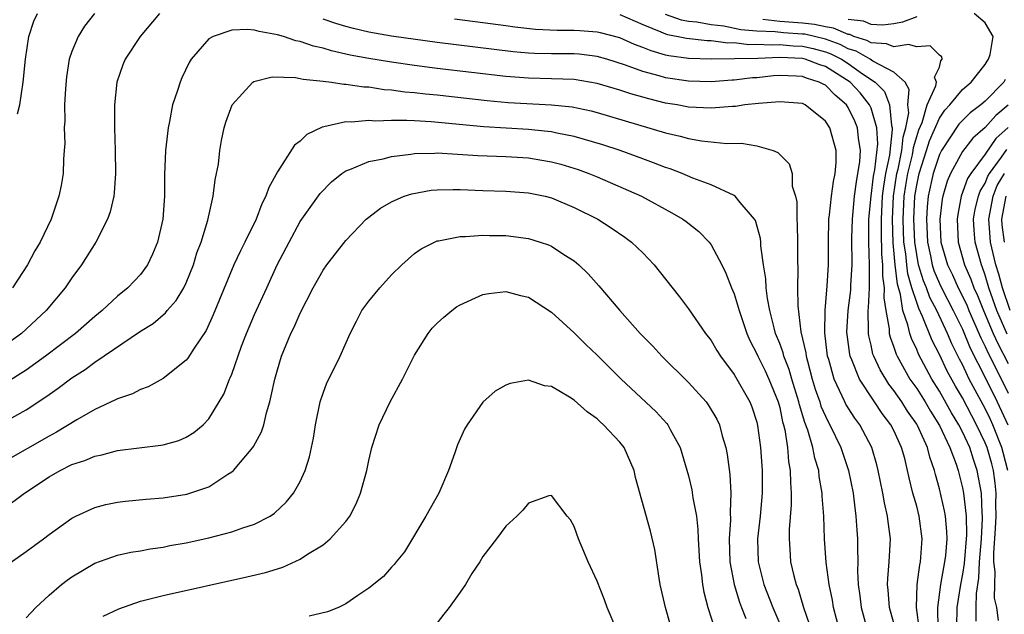
# Model space of a CAD drawing. Units: inches. Extents: x 2505000 to 2506568, y 1479000 to 1482000.
# Drawn here: x 2505292 to 2505379, y 1479528 to 1479580 of the extents above; entities that cross this region are included whole.
import ezdxf

# ---------------------------------------------------------------- set-up
doc = ezdxf.new("R2010")
doc.units = ezdxf.units.IN
doc.header["$MEASUREMENT"] = 0
doc.layers.add('LD25051479_2ft', color=220, linetype='Continuous')

msp = doc.modelspace()

# ---------------------------------------------------------------- linework, layer by layer
at = {"layer": 'LD25051479_2ft'}
for points, elevation in [([(2505304.687, 1479581), (2505302.997, 1479579), (2505301.673, 1479577), (2505301.473, 1479576.527), (2505300.941, 1479575), (2505300.732, 1479573), (2505300.729, 1479571), (2505300.786, 1479569), (2505300.819, 1479567), (2505300.702, 1479565.298), (2505300.667, 1479565), (2505300.356, 1479563.644), (2505300.135, 1479563), (2505299.09, 1479561), (2505297.841, 1479559), (2505297, 1479557.857), (2505296.426, 1479557), (2505294.754, 1479555), (2505292.582, 1479553), (2505291, 1479551.856)], 9076), ([(2505298.985, 1479581), (2505298.107, 1479579.893), (2505297.54, 1479579), (2505297, 1479577.674), (2505296.776, 1479577), (2505296.536, 1479575.464), (2505296.443, 1479574.443), (2505296.367, 1479573), (2505296.377, 1479571.623), (2505296.335, 1479571), (2505296.379, 1479569.621), (2505296.34, 1479569), (2505296.269, 1479568.269), (2505296.235, 1479567), (2505296.054, 1479565.947), (2505295.861, 1479565), (2505295.173, 1479563), (2505294.211, 1479561), (2505293.764, 1479560.236), (2505293.121, 1479559), (2505291.797, 1479557)], 9074), ([(2505292.229, 1479572.229), (2505292.44, 1479573), (2505292.742, 1479575), (2505292.937, 1479577), (2505293.233, 1479579), (2505293.655, 1479580.345), (2505293.994, 1479581)], 9072), ([(2505371.236, 1479527), (2505370.991, 1479529), (2505371.045, 1479531), (2505371.268, 1479532.732), (2505371.33, 1479533), (2505371.373, 1479533.373), (2505371.494, 1479535), (2505371.228, 1479537), (2505371, 1479537.872), (2505370.678, 1479539), (2505370.338, 1479540.338), (2505370.208, 1479541), (2505369.951, 1479542.049), (2505369.684, 1479543), (2505369, 1479544.503), (2505368.75, 1479545), (2505367.983, 1479545.983), (2505367.319, 1479547), (2505367.177, 1479547.178), (2505365.98, 1479549), (2505365.327, 1479550.674), (2505365.175, 1479551), (2505365.141, 1479551.141), (2505364.905, 1479552.906), (2505364.896, 1479553.104), (2505365.006, 1479555), (2505365.222, 1479556.778), (2505365.234, 1479557.234), (2505365.341, 1479559), (2505365.334, 1479561.334), (2505365.367, 1479563), (2505365.549, 1479565), (2505365.719, 1479566.281), (2505365.857, 1479567), (2505366.019, 1479568.019), (2505366.077, 1479569), (2505365.898, 1479570.102), (2505365.825, 1479571), (2505365.586, 1479571.586), (2505365, 1479572.789), (2505364.859, 1479573), (2505363.854, 1479573.854), (2505363, 1479574.728), (2505362.812, 1479574.812), (2505362.472, 1479575), (2505361.352, 1479575.352), (2505361, 1479575.485), (2505360.481, 1479575.519), (2505359, 1479575.57), (2505358.461, 1479575.539), (2505357, 1479575.388), (2505356.626, 1479575.374), (2505355, 1479575.174), (2505354.828, 1479575.172), (2505353, 1479575.031), (2505351, 1479575.074), (2505349, 1479575.384), (2505348.444, 1479575.555), (2505347, 1479575.943), (2505345.507, 1479576.493), (2505343.866, 1479577), (2505343, 1479577.25), (2505341.442, 1479577.442), (2505341, 1479577.477), (2505339, 1479577.484), (2505337.515, 1479577.515), (2505337, 1479577.545), (2505335.665, 1479577.665), (2505329, 1479578.483), (2505325, 1479579.028), (2505323, 1479579.376), (2505321.683, 1479579.683), (2505321, 1479579.875), (2505320.128, 1479580.128), (2505319, 1479580.523)], 9076), ([(2505372.885, 1479527.116), (2505372.852, 1479529), (2505373.122, 1479531), (2505373.476, 1479533), (2505373.541, 1479533.541), (2505373.67, 1479535), (2505373.651, 1479535.651), (2505373.518, 1479537), (2505373.447, 1479537.447), (2505373, 1479539.379), (2505372.644, 1479540.644), (2505372.566, 1479541), (2505372.151, 1479542.151), (2505371.943, 1479543), (2505371.067, 1479544.933), (2505371, 1479545.056), (2505370.195, 1479546.195), (2505369.688, 1479547), (2505369, 1479547.993), (2505368.553, 1479548.553), (2505367.793, 1479549.793), (2505367.235, 1479551), (2505367.172, 1479551.172), (2505367, 1479551.964), (2505366.796, 1479552.796), (2505366.77, 1479553), (2505366.782, 1479553.219), (2505366.741, 1479555), (2505366.77, 1479555.231), (2505366.857, 1479557), (2505366.876, 1479559), (2505366.815, 1479561), (2505366.824, 1479563), (2505367.001, 1479565), (2505367.222, 1479566.779), (2505367.326, 1479567.326), (2505367.587, 1479569.587), (2505367.505, 1479571), (2505367, 1479572.716), (2505366.877, 1479573), (2505366.052, 1479574.052), (2505365.164, 1479575), (2505363, 1479576.365), (2505362.517, 1479576.517), (2505361.234, 1479577), (2505361, 1479577.06), (2505359, 1479577.155), (2505357.081, 1479577.081), (2505355.03, 1479577.03), (2505353.017, 1479577.017), (2505351, 1479577.07), (2505349.304, 1479577.304), (2505349, 1479577.372), (2505347.735, 1479577.735), (2505347, 1479578.038), (2505346.29, 1479578.29), (2505345, 1479578.868), (2505343.32, 1479579.32), (2505343, 1479579.386), (2505341.5, 1479579.5), (2505341, 1479579.519), (2505339.516, 1479579.516), (2505337.602, 1479579.602), (2505335.811, 1479579.811), (2505335, 1479579.941), (2505333, 1479580.205), (2505330.508, 1479580.508)], 9074), ([(2505345, 1479580.913), (2505347, 1479580.033), (2505348.584, 1479579.416), (2505349, 1479579.222), (2505349.164, 1479579.164), (2505350.103, 1479579), (2505350.837, 1479578.837), (2505352.646, 1479578.646), (2505353, 1479578.637), (2505354.453, 1479578.453), (2505355, 1479578.457), (2505356.303, 1479578.303), (2505357, 1479578.323), (2505358.256, 1479578.256), (2505359, 1479578.285), (2505360.188, 1479578.188), (2505361, 1479578.152), (2505361.933, 1479577.933), (2505363, 1479577.654), (2505363.477, 1479577.477), (2505364.402, 1479577), (2505365, 1479576.624), (2505366.26, 1479575.74), (2505367.369, 1479575), (2505368.182, 1479574.182), (2505368.608, 1479573), (2505368.796, 1479571.204), (2505368.856, 1479571), (2505368.864, 1479570.864), (2505368.616, 1479568.615), (2505368.277, 1479567), (2505368.099, 1479565.901), (2505367.987, 1479565), (2505367.879, 1479563), (2505367.877, 1479561.877), (2505367.929, 1479559.929), (2505368.02, 1479559), (2505368.016, 1479558.016), (2505368.16, 1479557), (2505368.127, 1479556.126), (2505368.304, 1479555), (2505368.59, 1479553.41), (2505368.6, 1479553), (2505368.671, 1479552.671), (2505369, 1479551.781), (2505369.191, 1479551.19), (2505369.282, 1479551), (2505370.413, 1479549), (2505371, 1479548.163), (2505371.73, 1479547), (2505372.2, 1479546.2), (2505373, 1479544.929), (2505373.912, 1479543), (2505374.448, 1479541.552), (2505374.623, 1479541), (2505375, 1479539.487), (2505375.096, 1479539), (2505375.326, 1479537), (2505375.367, 1479535.367), (2505375.155, 1479532.845), (2505375, 1479531.915), (2505374.826, 1479531), (2505374.52, 1479529), (2505374.527, 1479528.527), (2505374.46, 1479527)], 9072), ([(2505376.212, 1479527.787), (2505376.212, 1479529), (2505376.233, 1479530.234), (2505376.436, 1479531.564), (2505376.498, 1479533), (2505376.673, 1479535), (2505376.779, 1479536.779), (2505376.773, 1479537), (2505376.743, 1479537.257), (2505376.68, 1479539), (2505376.311, 1479541), (2505375.968, 1479541.968), (2505375.645, 1479543), (2505375, 1479544.392), (2505374.691, 1479545), (2505374.056, 1479546.056), (2505373, 1479547.95), (2505372.338, 1479549), (2505371.172, 1479551.172), (2505371, 1479551.599), (2505370.545, 1479552.545), (2505370.399, 1479553), (2505370.238, 1479553.761), (2505369.802, 1479555), (2505369.589, 1479556.411), (2505369.31, 1479557.31), (2505369.119, 1479559), (2505368.941, 1479560.941), (2505368.88, 1479563), (2505368.974, 1479565), (2505369.274, 1479567), (2505369.365, 1479567.365), (2505369.702, 1479569), (2505369.815, 1479570.185), (2505370.048, 1479571), (2505370.301, 1479572.301), (2505370.233, 1479573), (2505370.356, 1479574.356), (2505369.979, 1479575), (2505369, 1479575.886), (2505367.172, 1479576.828), (2505366.916, 1479577), (2505365.703, 1479577.703), (2505365, 1479577.927), (2505364.292, 1479578.292), (2505363, 1479578.771), (2505362.04, 1479579), (2505361.19, 1479579.19), (2505361, 1479579.212), (2505359.327, 1479579.327), (2505358.6, 1479579.4), (2505357, 1479579.471), (2505355.593, 1479579.592), (2505354.107, 1479579.893), (2505353, 1479580.006), (2505351.756, 1479580.245), (2505351, 1479580.31), (2505350.412, 1479580.412), (2505349, 1479580.915)], 9070), ([(2505378.155, 1479527.845), (2505378.015, 1479529), (2505377.817, 1479529.817), (2505377.836, 1479531), (2505377.889, 1479532.111), (2505377.763, 1479533), (2505377.758, 1479533.758), (2505377.917, 1479535.917), (2505377.973, 1479537), (2505377.946, 1479538.054), (2505377.968, 1479539), (2505377.877, 1479539.877), (2505377.719, 1479541), (2505377.575, 1479541.575), (2505377.173, 1479543), (2505377, 1479543.428), (2505376.248, 1479545), (2505375, 1479547.347), (2505374.388, 1479548.388), (2505373.683, 1479549.683), (2505373, 1479551.137), (2505372.372, 1479552.372), (2505371.523, 1479554.477), (2505371.18, 1479555.18), (2505371, 1479555.694), (2505370.587, 1479557), (2505370.221, 1479558.221), (2505370.133, 1479559), (2505370.048, 1479559.951), (2505369.889, 1479561), (2505369.818, 1479563), (2505369.908, 1479565), (2505370.049, 1479565.951), (2505370.219, 1479567), (2505370.624, 1479568.624), (2505370.701, 1479569), (2505370.727, 1479569.273), (2505371, 1479570.227), (2505371.18, 1479570.82), (2505371.467, 1479571.467), (2505371.914, 1479573), (2505372.676, 1479574.676), (2505372.726, 1479575), (2505372.563, 1479575.437), (2505373, 1479576.318), (2505373.126, 1479576.874), (2505373.229, 1479577), (2505373.211, 1479577.212), (2505373, 1479577.351), (2505372.191, 1479578.191), (2505371, 1479578.083), (2505370.294, 1479578.294), (2505369, 1479578.083), (2505368.343, 1479578.343), (2505367, 1479578.431), (2505366.64, 1479578.64), (2505365.51, 1479579), (2505365.157, 1479579.157), (2505365, 1479579.171), (2505363.722, 1479579.722), (2505363, 1479579.828), (2505362.042, 1479580.042), (2505361, 1479580.163), (2505359, 1479580.317), (2505357.512, 1479580.488)], 9068), ([(2505371, 1479580.714), (2505369.754, 1479580.246), (2505369, 1479580.112), (2505368.016, 1479579.984), (2505367, 1479580.061), (2505366.35, 1479580.35), (2505365, 1479580.472)], 9066), ([(2505378.973, 1479541), (2505378.579, 1479542.579), (2505378.46, 1479543), (2505377.666, 1479545), (2505377.456, 1479545.456), (2505377, 1479546.41), (2505375.612, 1479549), (2505375, 1479550.263), (2505374.742, 1479550.742), (2505374.083, 1479552.083), (2505373.703, 1479553), (2505372.772, 1479555), (2505372.149, 1479556.149), (2505371.852, 1479557), (2505371.596, 1479557.595), (2505371.173, 1479559), (2505371, 1479559.905), (2505370.834, 1479561), (2505370.749, 1479563), (2505370.841, 1479565), (2505371, 1479565.99), (2505371.214, 1479567), (2505371.871, 1479569), (2505372.133, 1479569.867), (2505373, 1479571.832), (2505373.466, 1479572.534), (2505373.902, 1479573), (2505375, 1479574.341), (2505375.776, 1479575), (2505377, 1479576.555), (2505377.165, 1479576.835), (2505377.3, 1479577), (2505377.427, 1479577.427), (2505377.687, 1479579), (2505377, 1479580.192), (2505376.031, 1479581)], 9066), ([(2505369, 1479527.627), (2505368.609, 1479529), (2505368.506, 1479530.507), (2505368.446, 1479531), (2505368.46, 1479531.54), (2505368.597, 1479533), (2505368.699, 1479535), (2505368.497, 1479536.497), (2505368.451, 1479537), (2505368.169, 1479538.169), (2505368.03, 1479539), (2505367.629, 1479541), (2505367.502, 1479541.502), (2505367.069, 1479543), (2505366.022, 1479545), (2505365.582, 1479545.582), (2505365, 1479546.485), (2505364.806, 1479546.806), (2505364.71, 1479547), (2505364.487, 1479547.513), (2505363.764, 1479549), (2505363.293, 1479550.707), (2505363.197, 1479551), (2505362.948, 1479553.052), (2505362.979, 1479555), (2505363.173, 1479557.173), (2505363.282, 1479559), (2505363.286, 1479561), (2505363.316, 1479563), (2505363.369, 1479563.369), (2505363.533, 1479565), (2505363.706, 1479566.294), (2505363.871, 1479567), (2505363.956, 1479567.956), (2505363.956, 1479569), (2505363.383, 1479571), (2505363, 1479571.596), (2505361.247, 1479573), (2505361, 1479573.119), (2505359, 1479573.28), (2505357.136, 1479573.136), (2505355.945, 1479573), (2505355.123, 1479572.877), (2505354.874, 1479572.874), (2505353, 1479572.718), (2505351, 1479572.81), (2505350.01, 1479573), (2505349, 1479573.168), (2505347.528, 1479573.528), (2505345.969, 1479573.969), (2505345, 1479574.3), (2505343, 1479574.882), (2505341, 1479575.217), (2505339, 1479575.3), (2505337, 1479575.343), (2505335, 1479575.487), (2505329, 1479576.192), (2505327, 1479576.453), (2505325, 1479576.745), (2505323, 1479577.071), (2505321.373, 1479577.373), (2505319.739, 1479577.739), (2505319, 1479577.976), (2505318.16, 1479578.16), (2505317, 1479578.569), (2505316.631, 1479578.631), (2505315.536, 1479579), (2505315, 1479579.156), (2505313.42, 1479579.42), (2505313, 1479579.547), (2505312.389, 1479579.611), (2505311, 1479579.547), (2505309.371, 1479579), (2505309, 1479578.788), (2505307.46, 1479577), (2505307.286, 1479576.714), (2505306.63, 1479575.37), (2505306.488, 1479575), (2505306.264, 1479574.264), (2505305.814, 1479573), (2505305.543, 1479571.544), (2505305.422, 1479571), (2505305.209, 1479569), (2505305.114, 1479566.886), (2505305.102, 1479565), (2505304.969, 1479563), (2505304.509, 1479561), (2505304.071, 1479559.929), (2505303.616, 1479559), (2505303, 1479558.169), (2505301.913, 1479557), (2505301, 1479556.246), (2505299.669, 1479555), (2505299, 1479554.47), (2505297.31, 1479553), (2505294.69, 1479551), (2505293, 1479549.788), (2505292.528, 1479549.472), (2505291, 1479548.534)], 9078), ([(2505291, 1479545.208), (2505293, 1479546.307), (2505294.628, 1479547.372), (2505295, 1479547.654), (2505295.804, 1479548.196), (2505297, 1479549.118), (2505298.159, 1479549.841), (2505299, 1479550.48), (2505303, 1479553.18), (2505304.126, 1479553.874), (2505305.201, 1479554.799), (2505305.352, 1479555), (2505306.127, 1479555.873), (2505306.797, 1479557), (2505307, 1479557.419), (2505307.641, 1479559), (2505307.959, 1479560.041), (2505308.316, 1479561), (2505308.906, 1479562.906), (2505309.382, 1479565), (2505309.547, 1479566.453), (2505309.682, 1479567), (2505309.831, 1479567.831), (2505309.967, 1479569), (2505310.113, 1479569.887), (2505310.342, 1479571), (2505310.501, 1479571.499), (2505311.041, 1479573), (2505312.855, 1479575), (2505312.938, 1479575.062), (2505314.541, 1479575.459), (2505316.584, 1479575.416), (2505317, 1479575.33), (2505317.254, 1479575.254), (2505319, 1479575.095), (2505319.732, 1479575), (2505320.825, 1479574.825), (2505321, 1479574.831), (2505322.587, 1479574.587), (2505323, 1479574.574), (2505324.366, 1479574.366), (2505325, 1479574.325), (2505326.156, 1479574.156), (2505327, 1479574.093), (2505327.972, 1479573.972), (2505329, 1479573.885), (2505333.379, 1479573.379), (2505335.215, 1479573.215), (2505339.022, 1479573.022), (2505340.823, 1479572.823), (2505342.476, 1479572.476), (2505343, 1479572.338), (2505349, 1479570.546), (2505350.27, 1479570.27), (2505351, 1479570.061), (2505352.138, 1479569.862), (2505354.369, 1479569.632), (2505355.657, 1479569.657), (2505357, 1479569.416), (2505358.423, 1479569), (2505358.842, 1479568.842), (2505359.846, 1479567.846), (2505360.086, 1479567), (2505360.103, 1479565.898), (2505360.391, 1479565), (2505360.504, 1479564.504), (2505360.498, 1479563), (2505360.54, 1479562.54), (2505360.569, 1479561), (2505360.567, 1479559.433), (2505360.6, 1479558.6), (2505360.563, 1479557), (2505360.583, 1479555.417), (2505360.859, 1479553.141), (2505361.288, 1479551.288), (2505361.321, 1479551), (2505361.423, 1479550.577), (2505361.857, 1479549), (2505362.122, 1479548.122), (2505362.506, 1479547), (2505362.619, 1479546.619), (2505363, 1479545.737), (2505363.244, 1479545.244), (2505363.392, 1479545), (2505364.357, 1479543), (2505365.021, 1479541), (2505365.423, 1479539), (2505365.505, 1479538.495), (2505365.685, 1479537), (2505365.754, 1479535.754), (2505365.822, 1479535), (2505365.805, 1479534.195), (2505365.835, 1479533), (2505365.814, 1479532.186), (2505365.881, 1479531), (2505366.03, 1479530.03), (2505366.142, 1479529), (2505366.762, 1479526.762)], 9080), ([(2505378.764, 1479575.236), (2505378.626, 1479575), (2505377, 1479573.329), (2505376.619, 1479573), (2505375.693, 1479572.307), (2505375, 1479571.65), (2505374.685, 1479571.315), (2505373.169, 1479569), (2505373, 1479568.665), (2505372.446, 1479567), (2505372.008, 1479565), (2505371.917, 1479564.083), (2505371.853, 1479563), (2505371.948, 1479561), (2505372.212, 1479559.787), (2505372.363, 1479559), (2505372.51, 1479558.51), (2505373, 1479557.371), (2505373.176, 1479557), (2505374.21, 1479555), (2505375, 1479553.356), (2505375.694, 1479551.694), (2505377, 1479549.145), (2505378.051, 1479547), (2505378.984, 1479545)], 9064), ([(2505379, 1479572.991), (2505377.927, 1479572.073), (2505377, 1479571.022), (2505375.918, 1479570.082), (2505375, 1479568.93), (2505373.964, 1479567), (2505373.683, 1479566.317), (2505373.295, 1479565), (2505373.247, 1479564.753), (2505373.029, 1479563), (2505373.129, 1479561), (2505373.694, 1479559), (2505374.124, 1479558.124), (2505374.623, 1479557), (2505375, 1479556.263), (2505375.41, 1479555.41), (2505375.568, 1479555), (2505376.612, 1479552.612), (2505377, 1479551.855), (2505377.264, 1479551.264), (2505377.82, 1479550.18), (2505379, 1479547.776)], 9062), ([(2505364.236, 1479527), (2505363.727, 1479529), (2505363.629, 1479529.629), (2505363.335, 1479531), (2505363.078, 1479532.922), (2505362.941, 1479535), (2505362.871, 1479537), (2505362.731, 1479538.731), (2505362.73, 1479539), (2505362.463, 1479540.463), (2505362.418, 1479541), (2505362.079, 1479542.079), (2505361.916, 1479543), (2505361.463, 1479544.537), (2505361.202, 1479545.202), (2505360.733, 1479546.733), (2505360.678, 1479547), (2505360.068, 1479549), (2505359.836, 1479549.836), (2505359.368, 1479551), (2505359.302, 1479551.302), (2505359, 1479552.12), (2505358.649, 1479553), (2505358.516, 1479553.484), (2505358.148, 1479555), (2505357.934, 1479556.066), (2505357.817, 1479557), (2505357.781, 1479557.781), (2505357.573, 1479559), (2505357.347, 1479560.653), (2505357.336, 1479561), (2505357.306, 1479561.306), (2505356.877, 1479562.877), (2505356.806, 1479563), (2505355.533, 1479564.467), (2505355.097, 1479565), (2505355, 1479565.068), (2505353, 1479566.003), (2505351.402, 1479566.599), (2505350.455, 1479567), (2505349.405, 1479567.405), (2505349, 1479567.525), (2505347.941, 1479567.941), (2505347, 1479568.274), (2505345.042, 1479569), (2505343.511, 1479569.511), (2505341, 1479570.244), (2505339.467, 1479570.532), (2505339, 1479570.64), (2505338.684, 1479570.684), (2505337, 1479570.842), (2505333.088, 1479571.088), (2505328.462, 1479571.538), (2505327, 1479571.598), (2505326.35, 1479571.65), (2505325, 1479571.632), (2505323.588, 1479571.588), (2505323, 1479571.635), (2505321.504, 1479571.504), (2505321, 1479571.524), (2505319.08, 1479571.08), (2505318.934, 1479571.066), (2505317.586, 1479570.414), (2505317, 1479569.844), (2505316.507, 1479569.493), (2505315, 1479567.155), (2505314.24, 1479565.76), (2505313.993, 1479565), (2505313.653, 1479564.347), (2505313.146, 1479563), (2505312.165, 1479561), (2505311.76, 1479560.24), (2505311.185, 1479559), (2505309.387, 1479554.613), (2505308.753, 1479553.247), (2505307.704, 1479551.704), (2505307.157, 1479550.843), (2505307, 1479550.65), (2505305, 1479549.044), (2505303.676, 1479548.324), (2505303, 1479548.09), (2505302.302, 1479547.698), (2505301, 1479547.277), (2505300.833, 1479547.167), (2505299, 1479546.332), (2505297.432, 1479545.432), (2505295.655, 1479544.345), (2505295, 1479544.009), (2505291, 1479541.708)], 9082), ([(2505379, 1479571.025), (2505377.94, 1479570.059), (2505377, 1479568.699), (2505375.732, 1479567), (2505375.453, 1479566.548), (2505374.903, 1479565), (2505374.596, 1479563.405), (2505374.545, 1479563), (2505374.635, 1479561), (2505375.185, 1479559), (2505375.752, 1479557.752), (2505376.005, 1479557), (2505376.328, 1479556.328), (2505376.841, 1479555), (2505377.698, 1479553), (2505378.1, 1479552.1), (2505379, 1479550.372)], 9060), ([(2505378.936, 1479552.936), (2505378.027, 1479555), (2505377.32, 1479557), (2505377, 1479558.085), (2505376.77, 1479558.77), (2505376.665, 1479559), (2505376.117, 1479561), (2505376.029, 1479562.03), (2505375.99, 1479563), (2505376.136, 1479563.864), (2505376.402, 1479565), (2505376.557, 1479565.443), (2505377, 1479566.159), (2505377.239, 1479566.761), (2505377.378, 1479567), (2505378.431, 1479568.431), (2505378.89, 1479569.11)], 9058), ([(2505291, 1479537.624), (2505292.854, 1479539), (2505295, 1479540.45), (2505295.978, 1479541), (2505297, 1479541.504), (2505298.135, 1479541.865), (2505299, 1479542.25), (2505299.637, 1479542.363), (2505301, 1479542.74), (2505304.798, 1479543.202), (2505305, 1479543.243), (2505306.372, 1479543.628), (2505307, 1479543.908), (2505307.689, 1479544.311), (2505308.498, 1479545), (2505309, 1479545.53), (2505309.908, 1479547), (2505310.312, 1479547.688), (2505310.813, 1479549), (2505310.88, 1479549.12), (2505311, 1479549.44), (2505311.865, 1479551.865), (2505312.302, 1479553), (2505313, 1479554.639), (2505314.066, 1479557), (2505314.994, 1479559), (2505316.031, 1479561), (2505317, 1479562.786), (2505317.141, 1479563), (2505318.761, 1479565.239), (2505319.737, 1479566.263), (2505320.656, 1479567), (2505321, 1479567.24), (2505321.351, 1479567.351), (2505323, 1479568.05), (2505324.278, 1479568.278), (2505325, 1479568.476), (2505326.679, 1479568.679), (2505327, 1479568.741), (2505328.78, 1479568.78), (2505329, 1479568.799), (2505332.571, 1479568.571), (2505335, 1479568.484), (2505337, 1479568.358), (2505338.179, 1479568.179), (2505339, 1479568.031), (2505339.819, 1479567.819), (2505341.346, 1479567.346), (2505342.295, 1479567), (2505343, 1479566.707), (2505346.887, 1479565), (2505349.557, 1479563.557), (2505350.518, 1479563), (2505350.797, 1479562.797), (2505351.915, 1479561.915), (2505352.824, 1479561), (2505353, 1479560.766), (2505353.922, 1479559), (2505354.28, 1479558.281), (2505354.768, 1479557), (2505355, 1479556.47), (2505355.443, 1479555), (2505356.118, 1479553), (2505356.387, 1479552.386), (2505357, 1479551.21), (2505357.086, 1479551), (2505357.723, 1479549.723), (2505358.065, 1479549), (2505358.871, 1479547), (2505359, 1479546.507), (2505359.255, 1479545.255), (2505359.335, 1479545), (2505359.446, 1479544.554), (2505359.678, 1479543), (2505359.774, 1479541.774), (2505359.92, 1479541), (2505359.934, 1479539.934), (2505360.014, 1479539), (2505360.018, 1479537.982), (2505359.836, 1479535.835), (2505359.822, 1479535), (2505359.888, 1479534.112), (2505359.946, 1479533), (2505360.238, 1479531.762), (2505360.446, 1479531), (2505360.612, 1479530.613), (2505361.101, 1479529), (2505361.57, 1479527.57)], 9084), ([(2505379.203, 1479555), (2505378.513, 1479557), (2505378.191, 1479558.191), (2505377.946, 1479559), (2505377.481, 1479561), (2505377.429, 1479561.429), (2505377.326, 1479563), (2505377.689, 1479565), (2505378.062, 1479565.938), (2505378.679, 1479567)], 9056), ([(2505291.291, 1479532.709), (2505293, 1479533.887), (2505294.506, 1479535), (2505295, 1479535.385), (2505297, 1479536.82), (2505297.357, 1479537), (2505299, 1479537.757), (2505299.975, 1479538.025), (2505301, 1479538.224), (2505301.684, 1479538.315), (2505303.509, 1479538.491), (2505305, 1479538.61), (2505307.072, 1479538.928), (2505309, 1479539.576), (2505310.657, 1479540.657), (2505311, 1479540.861), (2505311.154, 1479541), (2505312.865, 1479543), (2505312.921, 1479543.079), (2505313.618, 1479544.382), (2505313.81, 1479545), (2505314.054, 1479546.054), (2505314.337, 1479547), (2505314.472, 1479547.528), (2505314.777, 1479549), (2505315, 1479549.814), (2505315.359, 1479551), (2505316.188, 1479553), (2505316.459, 1479553.541), (2505317, 1479554.777), (2505318.14, 1479557), (2505319, 1479558.531), (2505319.337, 1479559), (2505320.055, 1479559.945), (2505321, 1479561.132), (2505322.785, 1479563), (2505323, 1479563.183), (2505324.028, 1479563.972), (2505325, 1479564.516), (2505326.118, 1479565), (2505326.774, 1479565.226), (2505328.469, 1479565.531), (2505329, 1479565.582), (2505330.398, 1479565.602), (2505331, 1479565.588), (2505333, 1479565.512), (2505335, 1479565.464), (2505337, 1479565.316), (2505338.467, 1479565), (2505339, 1479564.865), (2505341, 1479564.033), (2505343.071, 1479563), (2505344.252, 1479562.251), (2505345.437, 1479561.437), (2505346.019, 1479561), (2505347, 1479560.042), (2505348.002, 1479559), (2505348.454, 1479558.454), (2505350.213, 1479556.213), (2505351, 1479555.153), (2505352.502, 1479553), (2505353, 1479552.366), (2505353.499, 1479551.499), (2505353.808, 1479551), (2505355, 1479549.412), (2505356.397, 1479547), (2505356.568, 1479546.568), (2505357, 1479545.231), (2505357.067, 1479544.933), (2505357.315, 1479543), (2505357.461, 1479541), (2505357.473, 1479539), (2505357.295, 1479537), (2505357.062, 1479535), (2505357.109, 1479533), (2505357.606, 1479531), (2505358.408, 1479529), (2505359, 1479527.577)], 9086), ([(2505378.679, 1479561), (2505378.499, 1479562.499), (2505378.466, 1479563), (2505378.839, 1479565)], 9054), ([(2505293, 1479528.102), (2505293.854, 1479529), (2505295, 1479530.089), (2505296.085, 1479531), (2505296.598, 1479531.402), (2505297, 1479531.686), (2505299, 1479532.865), (2505301, 1479533.58), (2505302.169, 1479533.831), (2505303, 1479533.968), (2505303.868, 1479534.132), (2505305, 1479534.29), (2505305.586, 1479534.414), (2505307, 1479534.668), (2505309, 1479535.097), (2505311, 1479535.61), (2505311.984, 1479535.984), (2505313, 1479536.306), (2505314.381, 1479537), (2505314.755, 1479537.245), (2505315.77, 1479538.23), (2505316.415, 1479539), (2505317, 1479540.028), (2505317.43, 1479541), (2505317.817, 1479542.183), (2505318.164, 1479543.836), (2505318.353, 1479545), (2505318.759, 1479547), (2505319, 1479547.77), (2505319.331, 1479548.669), (2505320.013, 1479549.987), (2505320.516, 1479551), (2505321.392, 1479553), (2505321.946, 1479554.054), (2505322.412, 1479555), (2505323, 1479555.815), (2505323.966, 1479557), (2505325, 1479558.115), (2505325.909, 1479559), (2505327, 1479559.981), (2505327.606, 1479560.394), (2505328.756, 1479561), (2505329, 1479561.106), (2505329.118, 1479561.117), (2505331, 1479561.49), (2505331.486, 1479561.485), (2505333, 1479561.598), (2505333.577, 1479561.577), (2505335, 1479561.568), (2505337, 1479561.315), (2505338.01, 1479561), (2505338.747, 1479560.747), (2505339, 1479560.632), (2505340.083, 1479559.917), (2505341, 1479559.339), (2505341.414, 1479559), (2505342.224, 1479558.224), (2505343.17, 1479557.17), (2505345.003, 1479555), (2505346.778, 1479553), (2505347.876, 1479551.876), (2505348.668, 1479551), (2505351, 1479548.702), (2505352.547, 1479547), (2505352.744, 1479546.744), (2505353.492, 1479545.492), (2505353.718, 1479545), (2505353.973, 1479544.027), (2505354.284, 1479543), (2505354.395, 1479542.394), (2505354.639, 1479540.639), (2505354.729, 1479539), (2505354.65, 1479537.35), (2505354.686, 1479536.686), (2505354.575, 1479535), (2505354.641, 1479533), (2505355.001, 1479531), (2505355.468, 1479529.468), (2505355.664, 1479529), (2505356.032, 1479528.033)], 9088), ([(2505299.754, 1479528.246), (2505301.123, 1479528.877), (2505303, 1479529.556), (2505303.726, 1479529.726), (2505305, 1479530.06), (2505312.326, 1479531.674), (2505313.948, 1479532.052), (2505315, 1479532.383), (2505315.484, 1479532.516), (2505317, 1479533.215), (2505317.651, 1479533.651), (2505319, 1479534.485), (2505319.63, 1479535), (2505321, 1479536.53), (2505321.354, 1479537), (2505321.914, 1479538.086), (2505322.293, 1479539), (2505322.836, 1479541), (2505323, 1479541.855), (2505323.269, 1479543), (2505323.915, 1479545), (2505324.879, 1479547), (2505325.963, 1479549), (2505327, 1479551.077), (2505328.211, 1479553), (2505328.553, 1479553.447), (2505329, 1479553.906), (2505329.577, 1479554.423), (2505330.28, 1479555), (2505330.688, 1479555.312), (2505331, 1479555.51), (2505333, 1479556.402), (2505333.514, 1479556.486), (2505335, 1479556.662), (2505336.311, 1479556.311), (2505337, 1479556.161), (2505339, 1479554.859), (2505341, 1479553.033), (2505342.019, 1479552.019), (2505343, 1479551.085), (2505345.119, 1479549), (2505348.146, 1479546.146), (2505349.115, 1479545.115), (2505349.205, 1479545), (2505349.412, 1479544.588), (2505350.289, 1479543), (2505351, 1479540.515), (2505351.307, 1479539.306), (2505351.393, 1479538.607), (2505351.704, 1479537), (2505351.833, 1479535.833), (2505351.858, 1479535), (2505351.978, 1479533), (2505352.145, 1479531.855), (2505352.233, 1479531), (2505352.345, 1479530.345), (2505352.695, 1479529), (2505353.341, 1479527)], 9090), ([(2505349.446, 1479527.446), (2505349.004, 1479529), (2505348.544, 1479531), (2505348.434, 1479531.566), (2505348.073, 1479534.073), (2505347.679, 1479535.679), (2505346.379, 1479540.378), (2505346.257, 1479541), (2505345.373, 1479543), (2505345, 1479543.459), (2505343.572, 1479545), (2505343.264, 1479545.264), (2505343, 1479545.521), (2505342.126, 1479546.125), (2505341, 1479547.143), (2505340.584, 1479547.416), (2505339, 1479548.355), (2505338.413, 1479548.413), (2505337, 1479548.89), (2505335.386, 1479548.614), (2505335, 1479548.456), (2505334.072, 1479547.928), (2505333, 1479546.979), (2505331.64, 1479545), (2505331.388, 1479544.612), (2505330.772, 1479543.228), (2505330.548, 1479542.548), (2505329.979, 1479541), (2505329.144, 1479539), (2505328.009, 1479537), (2505326.132, 1479533.868), (2505325.417, 1479533), (2505325.243, 1479532.757), (2505325, 1479532.517), (2505324.296, 1479531.704), (2505323, 1479530.674), (2505322.035, 1479530.035), (2505321, 1479529.309), (2505320.343, 1479529), (2505319.385, 1479528.615), (2505317.772, 1479528.228)], 9092), ([(2505344.729, 1479527), (2505343.889, 1479529), (2505343.664, 1479529.664), (2505343, 1479531.309), (2505342.217, 1479533), (2505341.37, 1479535), (2505341, 1479536.099), (2505340.664, 1479536.664), (2505340.39, 1479537), (2505339, 1479538.815), (2505338.768, 1479538.768), (2505337, 1479538.137), (2505336.494, 1479537.506), (2505335.968, 1479537), (2505335, 1479536.128), (2505334.193, 1479535), (2505333, 1479533.448), (2505332.744, 1479533), (2505332.036, 1479531.964), (2505331.489, 1479531), (2505331, 1479530.351), (2505330.039, 1479529), (2505329.575, 1479528.425), (2505329, 1479527.65)], 9094)]:
    msp.add_lwpolyline(points, dxfattribs=dict(at, elevation=elevation))

doc.saveas('drawing.dxf')
